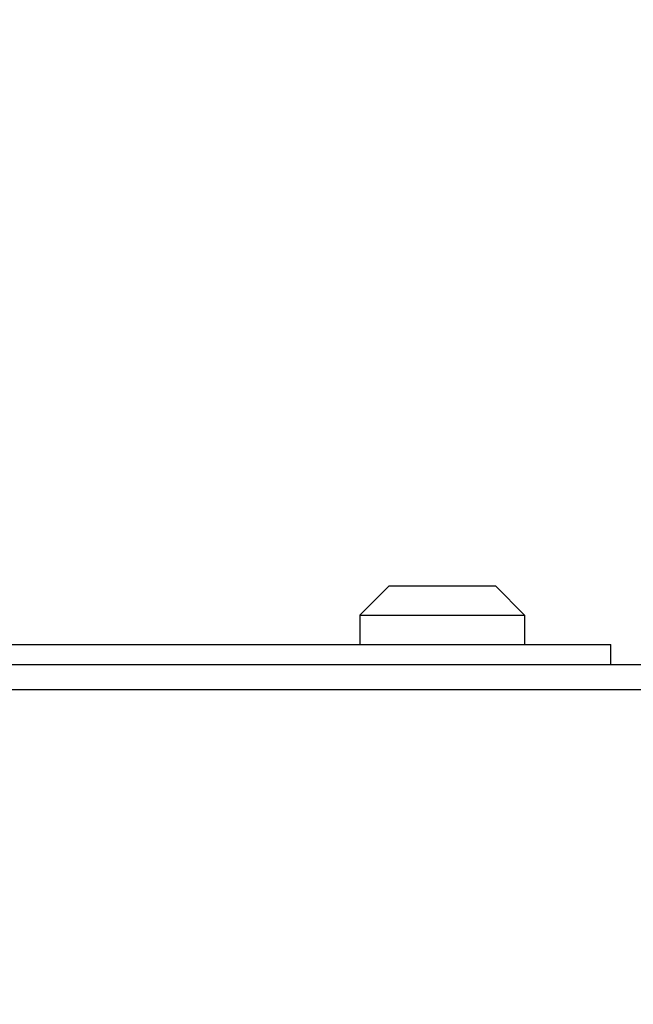
# Model space of a CAD drawing. Units: inches. Extents: x 0 to 11, y 0 to 8.5.
# Drawn here: x 4.9 to 5, y 4.4 to 4.5 of the extents above; entities that cross this region are included whole.
import ezdxf

# ---------------------------------------------------------------- set-up
doc = ezdxf.new("R2010")
doc.units = ezdxf.units.IN
doc.header["$LTSCALE"] = 0.605
doc.header["$MEASUREMENT"] = 0
doc.layers.get('0').update_dxf_attribs({"linetype": 'CONTINUOUS'})
doc.layers.add('02___PRT_ALL_AXES', color=7, linetype='CONTINUOUS')
doc.layers.add('7_ALL_FEATURES', color=7, linetype='CONTINUOUS')
doc.dimstyles.new('DIMSTYLE_2', dxfattribs={"dimtxt": 0.0937, "dimasz": 0.094, "dimexe": 0.125, "dimexo": 0.0625, "dimgap": 0.04685, "dimtad": 0, "dimtih": 1, "dimtoh": 1, "dimlfac": 21.367521, "dimzin": 4, "dimdsep": 46, "dimtxsty": 'Standard', "dimblk": '_FILLED', "dimblk1": '_FILLED', "dimblk2": '_FILLED', "dimcen": 0.09, "dimazin": 1, "dimtp": 0.01, "dimtm": 0.01, "dimtfac": 1, "dimtofl": 0, "dimtmove": 0, "dimatfit": 3, "dimldrblk": '_FILLED', "dimfxl": 1, "dimtolj": 1, "dimtzin": 4, "dimarcsym": 0})
doc.dimstyles.get("Standard").update_dxf_attribs({"dimtxt": 0.15625, "dimasz": 0.094, "dimexe": 0.125, "dimexo": 0.0625, "dimgap": 0.09, "dimtad": 0, "dimtih": 1, "dimtoh": 1, "dimzin": 4, "dimdsep": 46, "dimtxsty": 'Standard', "dimblk": '_FILLED', "dimblk1": '_FILLED', "dimblk2": '_FILLED', "dimcen": 0.09, "dimazin": 1, "dimtol": 1, "dimtp": 0.01, "dimtm": 0.01, "dimtfac": 1, "dimtofl": 0, "dimtmove": 0, "dimatfit": 3, "dimldrblk": '_FILLED', "dimfxl": 1, "dimtolj": 1, "dimtzin": 4, "dimarcsym": 0})

# ---------------------------------------------------------------- blocks, each defined once
blk = doc.blocks.new('_FILLED')
at = {"color": 0, "linetype": 'ByBlock'}
blk.add_solid([(0, 0), (-1, 0.1662), (-1, -0.1662)], dxfattribs=at)
blk = doc.blocks.new('*D3')
at = {"color": 2, "linetype": 'Continuous', "transparency": 16777216}
for p, q in [((4.31393, 4.47827), (4.31393, 5.02883)), ((6.43116, 4.43426), (6.43116, 5.02883)), ((4.31393, 4.90383), (5.13882, 4.90383)), ((6.43116, 4.90383), (5.60627, 4.90383))]:
    blk.add_line(p, q, dxfattribs=at)
at = {"color": 2, "linetype": 'Continuous', "transparency": 16777216, "xscale": 0.094, "yscale": 0.094, "zscale": 0.094, "rotation": 180}
blk.add_blockref('_FILLED', (4.31393, 4.90383), dxfattribs=at)
at = {"color": 2, "linetype": 'Continuous', "transparency": 16777216, "xscale": 0.094, "yscale": 0.094, "zscale": 0.094}
blk.add_blockref('_FILLED', (6.43116, 4.90383), dxfattribs=at)
at = {"color": 2, "linetype": 'Continuous', "transparency": 16777216, "insert": (5.37255, 4.95068), "char_height": 0.0937, "width": 0.373755, "attachment_point": 2, "line_spacing_factor": 0.9}
blk.add_mtext('45.24"', dxfattribs=at)

msp = doc.modelspace()

# ---------------------------------------------------------------- linework, layer by layer
at = {"color": 7, "linetype": 'Continuous'}
msp.add_line((4.31744, 4.41928), (6.42765, 4.41928), dxfattribs=at)
at = {"color": 9, "linetype": 'Continuous'}
msp.add_line((4.41034, 4.41577), (6.42835, 4.41577), dxfattribs=at)
at = {"layer": '02___PRT_ALL_AXES', "color": 7, "linetype": 'Continuous'}
for p in [(4.86364, 4.42208), (4.94821, 4.41928)]:
    msp.add_line(p, (4.94821, 4.42208), dxfattribs=at)
at = {"layer": '7_ALL_FEATURES', "color": 7, "linetype": 'Continuous'}
for p, q in [((4.91723, 4.43027), (4.91316, 4.42619)), ((4.91723, 4.43027), (4.93211, 4.43027)), ((4.93211, 4.43027), (4.93618, 4.42619)), ((4.91316, 4.42619), (4.91316, 4.42208)), ((4.91316, 4.42619), (4.93618, 4.42619)), ((4.93618, 4.42619), (4.93618, 4.42208))]:
    msp.add_line(p, q, dxfattribs=at)

# ---------------------------------------------------------------- dimensions: what is measured, and where the dimension line sits
at = {"color": 2, "linetype": 'Continuous'}
dim = msp.add_linear_dim(base=(6.43116, 4.90383), p1=(4.31393, 4.41577), p2=(6.43116, 4.37176), text='<>"', dimstyle='DIMSTYLE_2', dxfattribs=at)
dim.commit()
dim.dimension.update_dxf_attribs({"geometry": '*D3', "text_midpoint": (5.37255, 4.90383), "dimtype": 160})

# ---------------------------------------------------------------- leaders
msp.add_leader([(4.8054, 4.46799), (5.0113, 5.27883), (5.1363, 5.27883)], dimstyle='Standard', override={"dimtad": 0}, dxfattribs=at)

doc.saveas('drawing.dxf')
